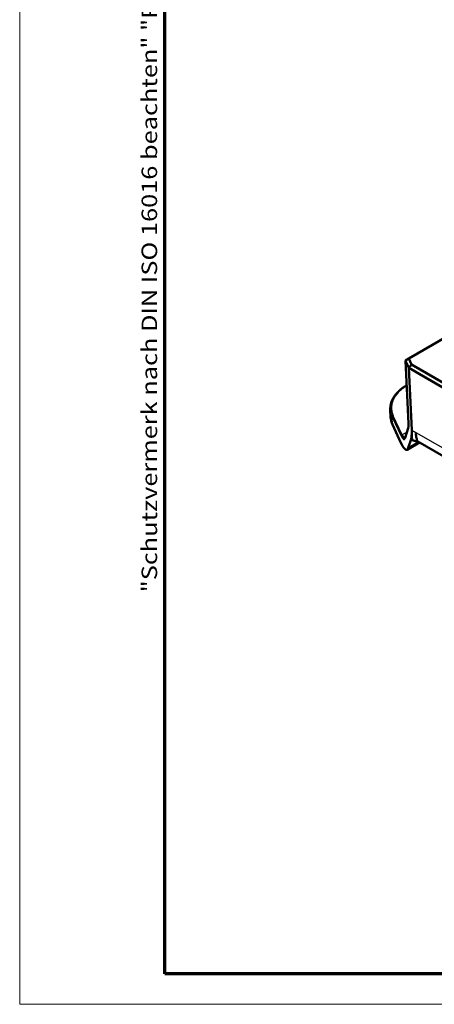
# Model space of a CAD drawing. Units: millimetres. Extents: x 1 to 840, y 1 to 593.
# Drawn here: x 1 to 55, y 1 to 130 of the extents above; entities that cross this region are included whole.
import ezdxf

# ---------------------------------------------------------------- set-up
doc = ezdxf.new("R2010")
doc.units = ezdxf.units.MM
doc.layers.get('0').update_dxf_attribs({"lineweight": 25})
for name, color, linetype, lineweight in [('Rahmen (ISO)', 7, 'Continuous', 70), ('Sichtbar (ISO)', 7, 'Continuous', 50), ('Sichtbar schmal (ISO)', 1, 'Continuous', 25)]:
    doc.layers.add(name, color=color, linetype=linetype, lineweight=lineweight)
doc.styles.add('Notiztext (DIN)', font='isocpeur.ttf', dxfattribs={"width": 1.1})

# ---------------------------------------------------------------- blocks, each defined once
blk = doc.blocks.new('Ränder Bopla-A1-Rahmen')
at = {"color": 1, "linetype": 'Continuous', "lineweight": 18}
for p, q in [((1, 1), (1, 593)), ((840, 1), (1, 1))]:
    blk.add_line(p, q, dxfattribs=at)
at = {"color": 3, "linetype": 'Continuous', "lineweight": 70}
for p, q in [((20, 5), (20, 589)), ((836, 5), (20, 5))]:
    blk.add_line(p, q, dxfattribs=at)
at = {"layer": 'Rahmen (ISO)', "color": 1, "insert": (19, 55), "char_height": 2.03, "width": 161.3572, "attachment_point": 7, "rotation": 90, "style": 'Notiztext (DIN)'}
blk.add_mtext('\\fISOCPEUR|b0|i0;\\W1.20;\\H2.0300;"Schutzvermerk nach DIN ISO 16016 beachten" \\fISOCPEUR|b0|i1;\\W1.20;\\H2.0300;"Please pay attention to copyright note DIN ISO 16016"', dxfattribs=at)

msp = doc.modelspace()

# ---------------------------------------------------------------- linework, layer by layer
at = {"layer": 'Sichtbar (ISO)'}
for p, q in [((57.0415376, 88.55832437), (51.97480888, 85.63304717)), ((51.546033, 85.35045054), (51.92997041, 77.14275543)), ((51.55074464, 85.38821357), (51.97480888, 85.63304717)), ((51.97392712, 84.41428851), (51.55121187, 85.32730721)), ((51.97480888, 85.63304717), (52.33376621, 84.8577728)), ((51.97513765, 84.41162983), (51.97392712, 84.41428851)), ((51.97510432, 84.41175416), (51.97392712, 84.41428851)), ((51.97510432, 84.41175416), (52.33376621, 84.8577728)), ((51.97513765, 84.41162983), (51.97510432, 84.41175416)), ((52.35717048, 76.26355608), (51.97513765, 84.41162983)), ((51.97513765, 84.41162983), (109.96332838, 50.9321323)), ((52.33376621, 84.8577728), (110.17038525, 51.46578523)), ((49.54624396, 78.95312119), (49.59204697, 77.97395855)), ((49.84370487, 76.97253477), (50.94994346, 74.58320511)), ((51.89096548, 76.52630349), (51.47831799, 75.23347686)), ((51.90888611, 73.94141694), (52.26940116, 75.07091237)), ((53.38136337, 74.63417021), (51.75007684, 73.6923465)), ((110.74955157, 41.51263131), (53.16636208, 74.75830126))]:
    msp.add_line(p, q, dxfattribs=at)
for centre, major_axis, ratio, start_param, end_param in [((51.69088668, 85.46397344), (-0.1296584, -0.15017384), 0.4315124598, 5.5614168124, 6.090327718), ((57.09449626, 78.096919), (7.50518288, 0.008977), 0.5773491679, 3.1679016263, 3.4020109037), ((51.16170058, 78.89280143), (-0.90171124, 4.08946835), 0.1945082213, 3.4648870919, 3.9379048271), ((50.80118553, 77.763306), (-0.90171124, 4.08946835), 0.1945082213, 2.4176895407, 3.4648870919)]:
    msp.add_ellipse(centre, major_axis=major_axis, ratio=ratio, start_param=start_param, end_param=end_param, dxfattribs=at)
for points, knots in [([(49.54624396, 78.95312119), (49.54062193, 79.07330716), (49.54361822, 79.19374788), (49.5667963, 79.43404961), (49.58697688, 79.55390819), (49.64424549, 79.79201083), (49.68133147, 79.91025384), (49.77195804, 80.1442059), (49.82549683, 80.25991525), (49.94846358, 80.48800639), (50.01789051, 80.60038914), (50.17199986, 80.82113758), (50.25668197, 80.92950425), (50.44061932, 81.14160366), (50.53987467, 81.24533708), (50.75222958, 81.44760019), (50.86532936, 81.54613021), (51.10459203, 81.73744867), (51.23075509, 81.8302372), (51.47028157, 81.99259912), (51.58155142, 82.06324357), (51.69659873, 82.13170293)], [1.07856678413, 1.07856678413, 1.07856678413, 1.07856678413, 1.15987561225, 1.15987561225, 1.24118444037, 1.24118444037, 1.3224932685, 1.3224932685, 1.40380209662, 1.40380209662, 1.48511092474, 1.48511092474, 1.56641975286, 1.56641975286, 1.64772858098, 1.64772858098, 1.7290374091, 1.7290374091, 1.81034623722, 1.81034623722, 1.87627354077, 1.87627354077, 1.87627354077, 1.87627354077]), ([(51.89096548, 76.52630349), (51.89744687, 76.54660971), (51.9038382, 76.57209691), (51.9150997, 76.63194661), (51.91999759, 76.66631391), (51.92780195, 76.74283735), (51.93071751, 76.78499902), (51.93435221, 76.87624197), (51.93507451, 76.92532626), (51.93423736, 77.02962942), (51.93267911, 77.08484974), (51.92997041, 77.14275543)], [-0.61431860226, -0.61431860226, -0.61431860226, -0.61431860226, -0.50959884714, -0.50959884714, -0.40487909202, -0.40487909202, -0.3001593369, -0.3001593369, -0.19543958178, -0.19543958178, -0.09071982666, -0.09071982666, -0.09071982666, -0.09071982666]), ([(52.36087272, 76.15820794), (52.36031398, 76.1812295), (52.3600243, 76.19174481), (52.35875208, 76.22797994), (52.3580508, 76.24447322), (52.35717048, 76.26355608)], [0.00000100003, 0.00000100003, 0.00000100003, 0.00000100003, 0.018425067455, 0.018425067455, 0.036432961805, 0.036432961805, 0.036432961805, 0.036432961805]), ([(52.36087272, 76.15820794), (52.36378438, 76.07699189), (52.36688938, 75.96404838), (52.37404608, 75.72384404), (52.37700868, 75.62096093), (52.3824744, 75.4274482), (52.38484089, 75.3406311), (52.38800571, 75.21902467), (52.38907372, 75.17686844), (52.38987819, 75.14046981)], [0.00000099999, 0.00000099999, 0.00000099999, 0.00000099999, 0.06450131506, 0.06450131506, 0.12375118471, 0.12375118471, 0.19040874805, 0.19040874805, 0.23613847983, 0.23613847983, 0.23613847983, 0.23613847983]), ([(51.45328569, 75.17834288), (51.45328606, 75.17834505), (51.45369819, 75.17878922), (51.45563314, 75.18137688), (51.45769387, 75.18443238), (51.46269337, 75.19353648), (51.46563177, 75.19957475), (51.47182234, 75.21447038), (51.47507729, 75.22332375), (51.47831799, 75.23347686)], [-0.80293465517, -0.80293465517, -0.80293465517, -0.80293465517, -0.77139823494, -0.77139823494, -0.71903835738, -0.71903835738, -0.66667847982, -0.66667847982, -0.61431860226, -0.61431860226, -0.61431860226, -0.61431860226]), ([(52.38987819, 75.14046981), (52.39081184, 75.09822611), (52.39785513, 75.05963616), (52.42427864, 74.99437081), (52.44294296, 74.96707464), (52.50007089, 74.91502618), (52.54298488, 74.89389324), (52.5965243, 74.88191954)], [0.000001, 0.000001, 0.000001, 0.000001, 0.09638838306, 0.09638838306, 0.18718075419, 0.18718075419, 0.30739093028, 0.30739093028, 0.30739093028, 0.30739093028]), ([(53.16634117, 74.75832259), (53.15868915, 74.7627358), (53.15150688, 74.76752676), (53.11070767, 74.79889703), (53.07907322, 74.84098897), (53.01740944, 75.01629495), (52.9936631, 75.11422831), (52.95856405, 75.30929822), (52.94621818, 75.38966656), (52.92763578, 75.52841332), (52.92111725, 75.58089243), (52.91170177, 75.66177848), (52.90867173, 75.68879307), (52.90278055, 75.74251881), (52.89979952, 75.76931647), (52.89725556, 75.79531228)], [0.16659072689, 0.16659072689, 0.16659072689, 0.16659072689, 0.17683833646, 0.17683833646, 0.22889607789, 0.22889607789, 0.26779609833, 0.26779609833, 0.29062687816, 0.29062687816, 0.30350032912, 0.30350032912, 0.309638899, 0.309638899, 0.31589755776, 0.31589755776, 0.31589755776, 0.31589755776])]:
    msp.add_open_spline(points, degree=3, knots=knots, dxfattribs=at)
msp.add_open_spline([(53.19655927, 74.74086691), (52.98275096, 74.79133625), (52.76868854, 74.8434159), (52.59652497, 74.88192011)], degree=3, dxfattribs=at)
at = {"layer": 'Sichtbar schmal (ISO)'}
for p, q in [((51.93504447, 77.12185251), (51.55121187, 85.32730721)), ((49.79704931, 77.96992286), (50.97220233, 75.48100108)), ((49.84370487, 76.97253477), (49.79704931, 77.96992286)), ((51.11511332, 75.63243757), (49.9399603, 78.12135934)), ((51.47645339, 75.15995458), (51.88910088, 76.45278121)), ((52.35717048, 76.26355608), (52.88507752, 75.95876881)), ((51.71647889, 75.97963614), (51.11511332, 75.63243757)), ((52.26940116, 75.07091237), (52.38987819, 75.14046981)), ((52.88507752, 75.95876881), (109.81279016, 43.09153859)), ((53.24506667, 74.71286115), (51.90888611, 73.94141694))]:
    msp.add_line(p, q, dxfattribs=at)
for centre, major_axis, ratio, start_param, end_param in [((57.04335026, 79.27425466), (-7.35140599, -0.11783342), 0.5676934942, 5.517184656, 6.5347357712), ((57.04520136, 79.15073008), (7.50127247, 0.1245453), 0.5684833286, 3.1587313715, 3.392840649), ((49.94181141, 77.99783477), (-0.1356409, -0.06404332), 0.7975763106, 4.3650071165, 5.9725633535), ((52.03386298, 76.48069313), (-0.1428975, 0.04561036), 0.9311222767, 0, 0.530007975), ((51.29371182, 78.50704658), (-0.48466979, 2.19808924), 0.1945082213, 3.4648870919, 3.9884858675), ((52.07980657, 77.14976443), (-0.14983616, -0.007009), 0.6068765881, 0, 0.2341092775), ((51.11696443, 75.508913), (-0.1356409, -0.06404332), 0.7975763106, 4.3650071165, 5.9725633535), ((50.88106433, 77.21421995), (-0.48466979, 2.19808924), 0.1945082213, 2.4351428332, 3.4648870919), ((51.02582642, 77.24213186), (0.41621393, -2.06543719), 0.1674864914, 5.5715680183, 6.3225967935), ((51.62121548, 75.18786649), (-0.1428975, 0.04561036), 0.9311222767, 0, 0.530007975), ((55.35655952, 77.53524206), (-1.75, -3.03108891), 0.5773502692, 5.5501470213, 5.6100167544)]:
    msp.add_ellipse(centre, major_axis=major_axis, ratio=ratio, start_param=start_param, end_param=end_param, dxfattribs=at)

# ---------------------------------------------------------------- block references
msp.add_blockref('Ränder Bopla-A1-Rahmen', (0, 0))

doc.saveas('drawing.dxf')
